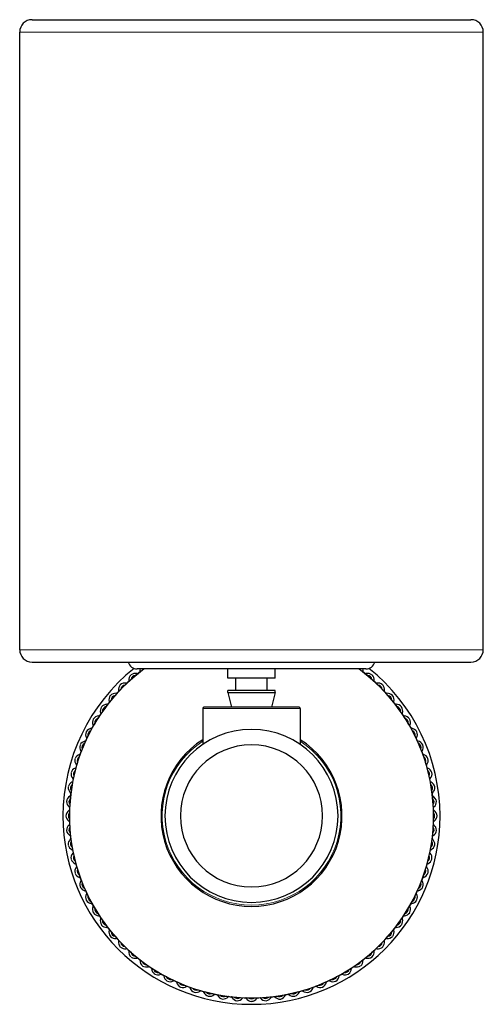
# Model space of a CAD drawing. Units: millimetres. Extents: x 68 to 565, y 164 to 507.
# Drawn here: x 275 to 350, y 347 to 507 of the extents above; entities that cross this region are included whole.
import ezdxf

# ---------------------------------------------------------------- set-up
doc = ezdxf.new("R2010")
doc.units = ezdxf.units.MM
doc.layers.get('0').update_dxf_attribs({"color": 106, "lineweight": 0})

# ---------------------------------------------------------------- blocks, each defined once
blk = doc.blocks.new('a', base_point=(247.908295, 138.652435))
at = {"color": 0, "linetype": 'Continuous', "lineweight": 30}
for p, q in [((277.387459, 506.781939), (348.387459, 506.781939)), ((275.387459, 404.781939), (275.387459, 504.781939)), ((350.387459, 404.781939), (350.387459, 504.781939)), ((277.387459, 402.781939), (348.387459, 402.781939)), ((294.641075, 401.027367), (294.125428, 400.586963)), ((294.420867, 400.867377), (294.364756, 400.909451)), ((328.094064, 401.681939), (294.387459, 401.681939)), ((294.420867, 400.867377), (294.449138, 400.887917)), ((294.470235, 400.881456), (294.449138, 400.887917)), ((295.189686, 401.425956), (294.641075, 401.027367)), ((294.822836, 401.159424), (294.821478, 401.181446)), ((294.848051, 401.204141), (294.822012, 401.181902)), ((309.037459, 400.181939), (309.037459, 401.681939)), ((316.052077, 400.181939), (309.037459, 400.181939)), ((310.337459, 398.181939), (310.337459, 400.181939)), ((315.437459, 398.181939), (315.437459, 400.181939)), ((316.737459, 400.181939), (316.737459, 401.681939)), ((331.133843, 401.027367), (330.585232, 401.425956)), ((330.926867, 401.204141), (330.95468, 401.268524)), ((330.926867, 401.204141), (330.953439, 401.181446)), ((330.952082, 401.159424), (330.953439, 401.181446)), ((331.64949, 400.586963), (331.133843, 401.027367)), ((331.304683, 400.881456), (331.325779, 400.887917)), ((331.35405, 400.867377), (331.326347, 400.887505)), ((331.410336, 400.90971), (331.35405, 400.867377)), ((292.881353, 399.524422), (292.401849, 399.044919)), ((292.674377, 399.347648), (292.615137, 399.385191)), ((292.674377, 399.347648), (292.700949, 399.370343)), ((292.722488, 399.365557), (292.700949, 399.370343)), ((293.397, 399.964827), (292.881353, 399.524422)), ((293.040814, 399.779105), (293.073821, 399.716891)), ((293.052193, 399.670333), (293.049111, 399.692181)), ((293.073821, 399.716891), (293.049608, 399.692677)), ((332.893565, 399.524422), (332.377918, 399.964827)), ((332.701096, 399.716891), (332.733875, 399.778893)), ((332.701096, 399.716891), (332.725806, 399.692181)), ((332.722725, 399.670333), (332.725806, 399.692181)), ((333.373068, 399.044919), (332.893565, 399.524422)), ((333.05243, 399.365557), (333.073968, 399.370343)), ((333.100541, 399.347648), (333.074502, 399.369888)), ((291.244975, 397.888045), (290.804571, 397.372398)), ((291.052507, 397.695576), (290.990505, 397.728355)), ((291.052507, 397.695576), (291.077217, 397.720286)), ((291.099064, 397.717205), (291.077217, 397.720286)), ((291.724479, 398.367549), (291.244975, 397.888045)), ((291.403841, 398.04691), (291.399055, 398.068448)), ((291.42175, 398.095021), (291.39951, 398.068982)), ((316.052077, 398.181939), (309.037459, 398.181939)), ((309.037459, 397.854182), (309.037459, 398.181939)), ((309.037459, 397.854182), (316.052077, 397.854182)), ((309.037459, 397.854182), (309.673099, 395.481939)), ((316.737459, 398.181939), (316.052077, 398.181939)), ((316.052077, 397.854182), (316.737459, 397.854182)), ((316.737459, 397.854182), (316.101818, 395.481939)), ((316.737459, 397.854182), (316.737459, 398.181939)), ((334.529942, 397.888045), (334.050439, 398.367549)), ((334.353168, 398.095021), (334.390711, 398.15426)), ((334.353168, 398.095021), (334.375863, 398.068448)), ((334.371077, 398.04691), (334.375863, 398.068448)), ((334.970346, 397.372398), (334.529942, 397.888045)), ((334.675853, 397.717205), (334.697701, 397.720286)), ((334.722411, 397.695576), (334.698197, 397.71979)), ((334.784625, 397.728583), (334.722411, 397.695576)), ((289.742031, 396.128323), (289.343442, 395.579712)), ((289.565257, 395.921347), (289.500874, 395.94916)), ((289.565257, 395.921347), (289.587952, 395.947919)), ((289.609974, 395.946562), (289.587952, 395.947919)), ((290.182435, 396.64397), (289.742031, 396.128323)), ((289.859688, 396.404816), (289.902021, 396.348531)), ((289.887942, 396.299163), (289.881481, 396.320259)), ((289.902021, 396.348531), (289.881893, 396.320827)), ((312.887459, 395.481939), (305.187439, 395.481939)), ((320.587479, 395.481939), (312.887459, 395.481939)), ((336.032887, 396.128323), (335.592483, 396.64397)), ((335.872897, 396.348531), (335.914971, 396.404642)), ((335.872897, 396.348531), (335.893437, 396.320259)), ((335.886976, 396.299163), (335.893437, 396.320259)), ((336.431476, 395.579712), (336.032887, 396.128323)), ((336.164944, 395.946562), (336.186966, 395.947919)), ((336.209661, 395.921347), (336.187422, 395.947386)), ((288.381786, 394.256106), (288.027469, 393.677913)), ((288.221796, 394.035899), (288.155429, 394.058575)), ((288.221796, 394.035899), (288.242336, 394.06417)), ((288.264396, 394.064544), (288.242336, 394.06417)), ((288.780375, 394.804717), (288.381786, 394.256106)), ((288.513843, 394.437867), (288.505747, 394.458392)), ((288.524005, 394.488188), (288.506113, 394.45899)), ((304.987459, 395.281939), (304.987459, 389.440179)), ((320.787459, 395.281939), (320.787459, 389.440175)), ((337.393132, 394.256106), (336.994543, 394.804717)), ((337.250912, 394.488188), (337.29726, 394.540825)), ((337.250912, 394.488188), (337.269171, 394.458392)), ((337.261075, 394.437867), (337.269171, 394.458392)), ((337.747449, 393.677913), (337.393132, 394.256106)), ((337.510521, 394.064544), (337.532582, 394.06417)), ((337.553122, 394.035899), (337.532994, 394.063602)), ((337.619734, 394.058767), (337.553122, 394.035899)), ((287.172626, 392.282937), (286.864766, 391.678727)), ((287.526943, 392.86113), (287.172626, 392.282937)), ((287.245582, 392.574431), (287.296199, 392.525462)), ((287.290016, 392.474499), (287.280334, 392.494325)), ((287.296199, 392.525462), (287.280652, 392.494951)), ((338.602291, 392.282937), (338.247974, 392.86113)), ((338.478719, 392.525462), (338.529053, 392.5743)), ((338.478719, 392.525462), (338.494584, 392.494325)), ((338.484902, 392.474499), (338.494584, 392.494325)), ((338.910152, 391.678727), (338.602291, 392.282937)), ((286.429867, 390.825191), (286.122007, 390.220981)), ((287.030407, 392.050856), (286.962465, 392.068255)), ((287.030407, 392.050856), (287.048665, 392.080651)), ((287.070628, 392.082755), (287.048665, 392.080651)), ((338.704289, 392.082755), (338.726252, 392.080651)), ((338.744511, 392.050856), (338.726619, 392.080053)), ((339.65291, 390.220981), (339.34505, 390.825191)), ((286.122007, 390.220981), (285.862502, 389.594479)), ((285.998435, 389.978457), (285.929338, 389.990472)), ((285.998435, 389.978457), (286.014299, 390.009593)), ((286.03603, 390.013414), (286.014299, 390.009593)), ((286.224005, 390.421163), (286.212797, 390.440168)), ((286.22617, 390.472453), (286.213066, 390.440817)), ((339.548747, 390.472453), (339.602758, 390.517192)), ((339.548747, 390.472453), (339.56212, 390.440168)), ((339.550913, 390.421163), (339.56212, 390.440168)), ((339.912416, 389.594479), (339.65291, 390.220981)), ((339.738888, 390.013414), (339.760618, 390.009593)), ((339.776483, 389.978457), (339.760937, 390.008968)), ((339.845852, 389.990623), (339.776483, 389.978457)), ((285.236406, 388.082951), (285.026855, 387.43802)), ((285.132243, 387.831479), (285.062416, 387.838035)), ((285.132243, 387.831479), (285.145616, 387.863764)), ((285.166979, 387.869278), (285.145616, 387.863764)), ((285.495912, 388.709453), (285.236406, 388.082951)), ((285.262864, 388.382269), (285.320518, 388.34182)), ((285.322383, 388.290518), (285.309719, 388.308586)), ((285.320518, 388.34182), (285.309936, 388.309253)), ((340.538512, 388.082951), (340.279006, 388.709453)), ((340.452534, 388.290518), (340.465198, 388.308586)), ((340.4544, 388.34182), (340.511754, 388.382184)), ((340.4544, 388.34182), (340.465198, 388.308586)), ((340.748062, 387.43802), (340.538512, 388.082951)), ((340.607938, 387.869278), (340.629302, 387.863764)), ((340.642675, 387.831479), (340.629571, 387.863115)), ((284.521283, 385.882028), (284.362979, 385.222644)), ((284.730834, 386.526959), (284.521283, 385.882028)), ((284.590709, 386.095701), (284.576667, 386.112719)), ((284.584825, 386.146699), (284.576831, 386.113402)), ((341.253635, 385.882028), (341.044084, 386.526959)), ((341.184208, 386.095701), (341.198251, 386.112719)), ((341.190093, 386.146699), (341.250438, 386.182438)), ((341.190093, 386.146699), (341.198251, 386.112719)), ((341.411939, 385.222644), (341.253635, 385.882028)), ((284.139351, 384.291166), (283.981046, 383.631782)), ((284.437171, 385.623158), (284.367045, 385.624216)), ((284.437171, 385.623158), (284.44797, 385.656393)), ((284.468835, 385.663566), (284.44797, 385.656393)), ((341.306083, 385.663566), (341.326948, 385.656393)), ((341.337747, 385.623158), (341.327165, 385.655726)), ((341.408165, 385.624323), (341.337747, 385.623158)), ((341.793871, 383.631782), (341.635567, 384.291166)), ((283.917505, 383.367111), (283.847512, 383.362664)), ((283.981046, 383.631782), (283.874965, 382.96201)), ((283.917505, 383.367111), (283.925662, 383.401091)), ((283.9459, 383.409879), (283.925662, 383.401091)), ((283.960355, 383.931554), (284.023627, 383.900622)), ((284.033495, 383.850244), (284.01816, 383.866107)), ((284.023627, 383.900622), (284.01827, 383.8668)), ((341.741423, 383.850244), (341.756758, 383.866107)), ((341.751291, 383.900622), (341.814254, 383.931516)), ((341.751291, 383.900622), (341.756758, 383.866107)), ((341.899953, 382.96201), (341.793871, 383.631782)), ((341.829017, 383.409879), (341.849255, 383.401091)), ((341.857413, 383.367111), (341.849419, 383.400408)), ((283.576448, 381.077246), (283.50702, 381.06732)), ((283.619028, 381.346086), (283.565823, 380.670056)), ((283.576448, 381.077246), (283.581914, 381.11176)), ((283.6014, 381.122109), (283.581914, 381.111761)), ((283.725109, 382.015858), (283.619028, 381.346086)), ((283.654174, 381.567989), (283.637642, 381.582601)), ((283.640384, 381.617438), (283.637697, 381.583301)), ((342.15589, 381.346086), (342.049808, 382.015858)), ((342.120744, 381.567989), (342.137276, 381.582601)), ((342.134534, 381.617438), (342.199726, 381.643297)), ((342.134534, 381.617438), (342.137276, 381.582601)), ((342.209094, 380.670056), (342.15589, 381.346086)), ((342.173517, 381.122109), (342.193003, 381.111761)), ((342.19847, 381.077246), (342.193113, 381.111067)), ((342.268203, 381.06738), (342.19847, 381.077246)), ((283.490664, 379.715063), (283.437459, 379.039033)), ((342.337459, 379.039033), (342.284254, 379.715063)), ((283.416103, 378.76768), (283.347668, 378.752338)), ((283.370127, 379.331877), (283.437459, 379.311224)), ((283.416103, 378.76768), (283.418845, 378.802518)), ((283.437459, 378.814363), (283.418845, 378.802518)), ((283.437459, 379.311224), (283.437459, 379.276981)), ((283.455086, 379.263009), (283.437459, 379.276279)), ((283.437459, 379.039033), (283.437459, 378.360912)), ((342.319831, 379.263009), (342.33746, 379.27628)), ((342.337459, 379.311224), (342.404669, 379.331886)), ((342.337459, 379.311224), (342.337459, 379.276281)), ((342.337459, 378.360912), (342.337459, 379.039033)), ((342.337459, 378.814363), (342.356073, 378.802518)), ((342.358815, 378.76768), (342.356128, 378.801818)), ((342.427559, 378.752374), (342.358815, 378.76768)), ((283.437459, 376.452654), (283.370438, 376.43199)), ((283.416103, 376.996198), (283.418789, 376.96206)), ((283.437459, 376.949515), (283.418845, 376.96136)), ((283.437459, 377.402966), (283.437459, 376.724845)), ((283.437459, 376.724845), (283.490664, 376.048815)), ((283.455086, 376.500869), (283.437459, 376.487599)), ((283.437459, 376.452654), (283.437459, 376.487599)), ((342.284254, 376.048815), (342.337459, 376.724845)), ((342.319831, 376.500869), (342.33746, 376.487598)), ((342.337459, 376.724845), (342.337459, 377.402966)), ((342.337459, 376.949515), (342.356073, 376.96136)), ((342.337459, 376.487597), (342.337459, 376.452654)), ((342.356128, 376.96206), (342.358815, 376.996198)), ((342.358815, 376.996198), (342.427559, 377.011504)), ((283.506714, 374.696498), (283.576448, 374.686632)), ((283.565823, 375.093822), (283.619028, 374.417792)), ((283.576448, 374.686632), (283.581804, 374.65281)), ((283.6014, 374.641769), (283.581914, 374.652117)), ((342.15589, 374.417792), (342.209094, 375.093822)), ((342.173517, 374.641769), (342.193003, 374.652117)), ((342.19847, 374.686632), (342.193003, 374.652117)), ((342.19847, 374.686632), (342.267898, 374.696558)), ((283.640384, 374.146439), (283.575191, 374.120581)), ((283.619028, 374.417792), (283.725109, 373.74802)), ((283.654174, 374.195889), (283.637642, 374.181277)), ((283.640384, 374.146439), (283.637642, 374.181277)), ((342.049808, 373.74802), (342.15589, 374.417792)), ((342.120744, 374.195889), (342.137276, 374.181277)), ((342.134534, 374.146439), (342.137221, 374.180577)), ((283.874965, 372.801868), (283.981046, 372.132096)), ((283.917505, 372.396767), (283.925498, 372.36347)), ((283.9459, 372.353999), (283.925662, 372.362787)), ((284.023627, 371.863256), (283.960664, 371.832362)), ((283.981046, 372.132096), (284.139351, 371.472712)), ((284.033495, 371.913634), (284.01816, 371.89777)), ((284.023627, 371.863256), (284.01816, 371.89777)), ((341.635567, 371.472712), (341.793871, 372.132096)), ((341.741423, 371.913634), (341.756758, 371.897771)), ((341.751291, 371.863256), (341.756648, 371.897077)), ((341.814563, 371.832324), (341.751291, 371.863256)), ((341.793871, 372.132096), (341.899953, 372.801868)), ((341.829017, 372.353999), (341.849255, 372.362787)), ((341.857413, 372.396767), (341.849255, 372.362787)), ((341.857413, 372.396767), (341.927406, 372.401214)), ((284.362979, 370.541234), (284.521283, 369.88185)), ((284.366753, 370.139555), (284.437171, 370.140719)), ((284.437171, 370.140719), (284.447753, 370.108152)), ((284.468835, 370.100312), (284.44797, 370.107485)), ((284.521283, 369.88185), (284.730834, 369.236919)), ((341.044084, 369.236919), (341.253635, 369.88185)), ((341.253635, 369.88185), (341.411939, 370.541234)), ((341.306083, 370.100312), (341.326948, 370.107485)), ((341.337747, 370.140719), (341.326948, 370.107485)), ((341.337747, 370.140719), (341.407872, 370.139662)), ((284.584825, 369.617179), (284.52448, 369.58144)), ((284.590709, 369.668177), (284.576667, 369.651159)), ((284.584825, 369.617179), (284.576667, 369.651159)), ((285.026855, 368.325858), (285.236406, 367.680927)), ((340.538512, 367.680927), (340.748062, 368.325858)), ((341.184208, 369.668177), (341.198251, 369.651159)), ((341.190093, 369.617179), (341.198087, 369.650476)), ((285.132243, 367.932399), (285.145347, 367.900762)), ((285.166979, 367.8946), (285.145616, 367.900114)), ((285.236406, 367.680927), (285.495912, 367.054425)), ((285.320518, 367.422058), (285.263163, 367.381694)), ((285.322383, 367.47336), (285.309719, 367.455292)), ((285.320518, 367.422058), (285.309719, 367.455292)), ((340.279006, 367.054425), (340.538512, 367.680927)), ((340.452534, 367.47336), (340.465198, 367.455292)), ((340.4544, 367.422058), (340.464982, 367.454625)), ((340.512054, 367.381609), (340.4544, 367.422058)), ((340.607938, 367.8946), (340.629302, 367.900114)), ((340.642675, 367.932399), (340.629302, 367.900114)), ((340.642675, 367.932399), (340.712501, 367.925843)), ((285.862502, 366.169399), (286.122007, 365.542897)), ((285.929066, 365.773255), (285.998435, 365.785421)), ((285.998435, 365.785421), (286.013981, 365.75491)), ((286.03603, 365.750464), (286.0143, 365.754285)), ((286.122007, 365.542897), (286.429867, 364.938687)), ((286.22617, 365.291425), (286.172159, 365.246686)), ((286.224005, 365.342715), (286.212797, 365.32371)), ((286.22617, 365.291425), (286.212797, 365.32371)), ((339.34505, 364.938687), (339.65291, 365.542897)), ((339.548747, 365.291425), (339.561852, 365.323061)), ((339.550913, 365.342715), (339.56212, 365.32371)), ((339.65291, 365.542897), (339.912416, 366.169399)), ((339.738888, 365.750464), (339.760618, 365.754285)), ((339.776483, 365.785421), (339.760618, 365.754285)), ((339.776483, 365.785421), (339.84558, 365.773406)), ((286.864766, 364.085151), (287.172626, 363.480941)), ((287.030407, 363.713022), (287.048299, 363.683825)), ((287.070628, 363.681123), (287.048665, 363.683227)), ((287.172626, 363.480941), (287.526943, 362.902748)), ((338.247974, 362.902748), (338.602291, 363.480941)), ((338.602291, 363.480941), (338.910152, 364.085151)), ((338.704289, 363.681123), (338.726252, 363.683227)), ((338.744511, 363.713022), (338.726252, 363.683227)), ((338.744511, 363.713022), (338.812452, 363.695623)), ((287.296199, 363.238416), (287.245864, 363.189578)), ((287.290016, 363.289379), (287.280334, 363.269553)), ((287.296199, 363.238416), (287.280334, 363.269553)), ((288.027469, 362.085965), (288.381786, 361.507772)), ((337.393132, 361.507772), (337.747449, 362.085965)), ((338.478719, 363.238416), (338.494265, 363.268927)), ((338.529336, 363.189447), (338.478719, 363.238416)), ((338.484902, 363.289379), (338.494584, 363.269553)), ((288.155184, 361.705111), (288.221796, 361.727979)), ((288.221796, 361.727979), (288.241923, 361.700276)), ((288.264396, 361.699334), (288.242336, 361.699708)), ((288.381786, 361.507772), (288.780375, 360.959161)), ((288.524005, 361.27569), (288.477658, 361.223053)), ((288.513843, 361.32601), (288.505747, 361.305486)), ((288.524005, 361.27569), (288.505747, 361.305486)), ((336.994543, 360.959161), (337.393132, 361.507772)), ((337.250912, 361.27569), (337.268804, 361.304887)), ((337.261075, 361.32601), (337.269171, 361.305486)), ((337.510521, 361.699334), (337.532582, 361.699708)), ((337.553122, 361.727979), (337.532582, 361.699708)), ((337.553122, 361.727979), (337.619489, 361.705303)), ((289.343442, 360.184166), (289.742031, 359.635555)), ((289.565257, 359.842531), (289.587496, 359.816492)), ((289.609974, 359.817316), (289.587952, 359.815958)), ((289.742031, 359.635555), (290.182435, 359.119908)), ((289.902021, 359.415347), (289.859946, 359.359236)), ((289.887942, 359.464715), (289.881481, 359.443618)), ((289.902021, 359.415347), (289.881481, 359.443618)), ((335.592483, 359.119908), (336.032887, 359.635555)), ((335.872897, 359.415347), (335.893024, 359.443051)), ((335.91523, 359.359062), (335.872897, 359.415347)), ((335.886976, 359.464715), (335.893437, 359.443618)), ((336.032887, 359.635555), (336.431476, 360.184166)), ((336.164944, 359.817316), (336.186966, 359.815958)), ((336.209661, 359.842531), (336.186966, 359.815958)), ((336.209661, 359.842531), (336.274044, 359.814718)), ((290.804571, 358.39148), (291.244975, 357.875833)), ((290.990292, 358.035295), (291.052507, 358.068301)), ((291.052507, 358.068301), (291.07672, 358.044088)), ((291.099064, 358.046673), (291.077217, 358.043592)), ((291.244975, 357.875833), (291.724479, 357.396329)), ((291.42175, 357.668857), (291.384207, 357.609618)), ((291.403841, 357.716968), (291.399055, 357.695429)), ((291.42175, 357.668857), (291.399055, 357.695429)), ((334.050439, 357.396329), (334.529942, 357.875833)), ((334.353168, 357.668857), (334.375407, 357.694896)), ((334.371077, 357.716968), (334.375863, 357.695429)), ((334.529942, 357.875833), (334.970346, 358.39148)), ((334.675853, 358.046673), (334.697701, 358.043592)), ((334.722411, 358.068301), (334.697701, 358.043592)), ((334.722411, 358.068301), (334.784413, 358.035523)), ((292.401849, 356.718959), (292.881353, 356.239455)), ((292.674377, 356.41623), (292.700416, 356.39399)), ((292.722488, 356.398321), (292.700949, 356.393535)), ((292.881353, 356.239455), (293.397, 355.799051)), ((293.073821, 356.046987), (293.041042, 355.984985)), ((293.052193, 356.093544), (293.049111, 356.071697)), ((293.073821, 356.046987), (293.049111, 356.071697)), ((332.377918, 355.799051), (332.893565, 356.239455)), ((332.701096, 356.046987), (332.72531, 356.071201)), ((332.734103, 355.984773), (332.701096, 356.046987)), ((332.722725, 356.093544), (332.725806, 356.071697)), ((332.893565, 356.239455), (333.373068, 356.718959)), ((333.05243, 356.398321), (333.073968, 356.393535)), ((333.100541, 356.41623), (333.073968, 356.393535)), ((333.100541, 356.41623), (333.15978, 356.378687)), ((294.125428, 355.176915), (294.641075, 354.736511)), ((294.364582, 354.854168), (294.420867, 354.896501)), ((294.420867, 354.896501), (294.448571, 354.876373)), ((294.470235, 354.882422), (294.449138, 354.875961)), ((294.641075, 354.736511), (295.189686, 354.337922)), ((294.848051, 354.559737), (294.820238, 354.495354)), ((294.822836, 354.604454), (294.821478, 354.582432)), ((294.848051, 354.559737), (294.821478, 354.582432)), ((330.585232, 354.337922), (331.133843, 354.736511)), ((330.926867, 354.559737), (330.952906, 354.581976)), ((330.952082, 354.604454), (330.953439, 354.582432)), ((331.133843, 354.736511), (331.64949, 355.176915)), ((331.304683, 354.882422), (331.325779, 354.875961)), ((331.35405, 354.896501), (331.325779, 354.875961)), ((331.35405, 354.896501), (331.410162, 354.854427)), ((295.96468, 353.774855), (296.513292, 353.376266)), ((296.28121, 353.518486), (296.310407, 353.500593)), ((296.33153, 353.508323), (296.311006, 353.500227)), ((296.513292, 353.376266), (297.091484, 353.021949)), ((296.704854, 353.258876), (296.705228, 353.236816)), ((296.733499, 353.216276), (296.705228, 353.236816)), ((296.733499, 353.216276), (296.710823, 353.149909)), ((297.908268, 352.521423), (298.486461, 352.167106)), ((298.194966, 352.240062), (298.243936, 352.290679)), ((298.243936, 352.290679), (298.274447, 352.275132)), ((298.294899, 352.284496), (298.275072, 352.274814)), ((327.288457, 352.167106), (327.86665, 352.521423)), ((327.480019, 352.284496), (327.499845, 352.274814)), ((327.530981, 352.290679), (327.499845, 352.274814)), ((327.530981, 352.290679), (327.57982, 352.240344)), ((328.683433, 353.021949), (329.261626, 353.376266)), ((329.041419, 353.216276), (329.069122, 353.236403)), ((329.064287, 353.149664), (329.041419, 353.216276)), ((329.070064, 353.258876), (329.06969, 353.236816)), ((329.261626, 353.376266), (329.810237, 353.774855)), ((329.443387, 353.508323), (329.463912, 353.500227)), ((329.493707, 353.518486), (329.463912, 353.500227)), ((329.493707, 353.518486), (329.546345, 353.472138)), ((298.486461, 352.167106), (299.090671, 351.859246)), ((298.686642, 352.065109), (298.688746, 352.043145)), ((298.718542, 352.024887), (298.688746, 352.043145)), ((298.718542, 352.024887), (298.701143, 351.956945)), ((299.944207, 351.424348), (300.548417, 351.116487)), ((300.296944, 351.22065), (300.328581, 351.207546)), ((300.348235, 351.218485), (300.329229, 351.207278)), ((300.548417, 351.116487), (301.174918, 350.856982)), ((300.755984, 351.03051), (300.759805, 351.00878)), ((300.790941, 350.992915), (300.759805, 351.00878)), ((300.790941, 350.992915), (300.778926, 350.923818)), ((324.599999, 350.856982), (325.226501, 351.116487)), ((324.983977, 350.992915), (325.014488, 351.008461)), ((324.996143, 350.923546), (324.983977, 350.992915)), ((325.018934, 351.03051), (325.015113, 351.00878)), ((325.226501, 351.116487), (325.830711, 351.424348)), ((325.426683, 351.218485), (325.445688, 351.207278)), ((325.477973, 351.22065), (325.445688, 351.207278)), ((325.477973, 351.22065), (325.522712, 351.166639)), ((326.684247, 351.859246), (327.288457, 352.167106)), ((327.056376, 352.024887), (327.085573, 352.042779)), ((327.088275, 352.065109), (327.086171, 352.043145)), ((302.059945, 350.490392), (302.686447, 350.230886)), ((302.387129, 350.257344), (302.427577, 350.314998)), ((302.427577, 350.314998), (302.460145, 350.304416)), ((302.478879, 350.316863), (302.460812, 350.304199)), ((302.686447, 350.230886), (303.331378, 350.021335)), ((302.90012, 350.161459), (302.905634, 350.140096)), ((302.937919, 350.126723), (302.905634, 350.140096)), ((302.937919, 350.126723), (302.931363, 350.056896)), ((304.242439, 349.725314), (304.88737, 349.515763)), ((304.622699, 349.579305), (304.655996, 349.571311)), ((304.673697, 349.58519), (304.656678, 349.571147)), ((304.88737, 349.515763), (305.546754, 349.357459)), ((305.105831, 349.463315), (305.113005, 349.44245)), ((305.146239, 349.431651), (305.113005, 349.44245)), ((305.146239, 349.431651), (305.145182, 349.361525)), ((306.478232, 349.133831), (307.137616, 348.975527)), ((318.637302, 348.975527), (319.296686, 349.133831)), ((320.228164, 349.357459), (320.887548, 349.515763)), ((320.628678, 349.431651), (320.661246, 349.442233)), ((320.629843, 349.361233), (320.628678, 349.431651)), ((320.669086, 349.463315), (320.661913, 349.44245)), ((320.887548, 349.515763), (321.532479, 349.725314)), ((321.101221, 349.58519), (321.118239, 349.571147)), ((321.152219, 349.579305), (321.118239, 349.571147)), ((321.152219, 349.579305), (321.187957, 349.51896)), ((322.44354, 350.021335), (323.088471, 350.230886)), ((322.836999, 350.126723), (322.868635, 350.139827)), ((322.874798, 350.161459), (322.869284, 350.140096)), ((323.088471, 350.230886), (323.714973, 350.490392)), ((323.296038, 350.316863), (323.314106, 350.304199)), ((323.34734, 350.314998), (323.314106, 350.304199)), ((323.34734, 350.314998), (323.387703, 350.257643)), ((306.837844, 348.954835), (306.868776, 349.018107)), ((306.868776, 349.018107), (306.902597, 349.01275)), ((306.919154, 349.027975), (306.90329, 349.01264)), ((307.137616, 348.975527), (307.807388, 348.869445)), ((307.359519, 348.940381), (307.368307, 348.920143)), ((307.402287, 348.911985), (307.368307, 348.920143)), ((307.402287, 348.911985), (307.406734, 348.841992)), ((308.75354, 348.719589), (309.423312, 348.613508)), ((309.151959, 348.634864), (309.186097, 348.632177)), ((309.201408, 348.648654), (309.186797, 348.632122)), ((309.423312, 348.613508), (310.099342, 348.560303)), ((309.647288, 348.595881), (309.657637, 348.576394)), ((309.692152, 348.570928), (309.657637, 348.576394)), ((309.692152, 348.570928), (309.702077, 348.5015)), ((311.054335, 348.485144), (311.730365, 348.431939)), ((311.437521, 348.364607), (311.458174, 348.431939)), ((311.458174, 348.431939), (311.492417, 348.431939)), ((311.506388, 348.449566), (311.493119, 348.431939)), ((311.730365, 348.431939), (312.408486, 348.431939)), ((311.955034, 348.431939), (311.96688, 348.413325)), ((312.001718, 348.410583), (311.96688, 348.413325)), ((312.001718, 348.410583), (312.01706, 348.342148)), ((313.366432, 348.431939), (314.044552, 348.431939)), ((313.7732, 348.410583), (313.807338, 348.41327)), ((313.819883, 348.431939), (313.808037, 348.413325)), ((314.044552, 348.431939), (314.720583, 348.485144)), ((314.268529, 348.449566), (314.281799, 348.431939)), ((314.316744, 348.431939), (314.281799, 348.431939)), ((314.316744, 348.431939), (314.337408, 348.364919)), ((315.675576, 348.560303), (316.351606, 348.613508)), ((316.0729, 348.501194), (316.082766, 348.570928)), ((316.082766, 348.570928), (316.116587, 348.576285)), ((316.127629, 348.595881), (316.11728, 348.576394)), ((316.351606, 348.613508), (317.021378, 348.719589)), ((316.573509, 348.648654), (316.588121, 348.632122)), ((316.622958, 348.634864), (316.588121, 348.632122)), ((316.622958, 348.634864), (316.648817, 348.569671)), ((317.96753, 348.869445), (318.637302, 348.975527)), ((318.372631, 348.911985), (318.405928, 348.919979)), ((318.415398, 348.940381), (318.40661, 348.920143)), ((318.855763, 349.027975), (318.871627, 349.01264)), ((318.906142, 349.018107), (318.871627, 349.01264)), ((318.906142, 349.018107), (318.937036, 348.955144))]:
    blk.add_line(p, q, dxfattribs=at)
at = {"color": 0, "linetype": 'Continuous', "lineweight": 0}
for p, q in [((275.387459, 504.781939), (350.387459, 504.781939)), ((275.387459, 404.781939), (350.387459, 404.781939))]:
    blk.add_line(p, q, dxfattribs=at)
at = {"color": 0, "linetype": 'Continuous', "lineweight": 30}
for points in [[(316.737457, 400.181946), (316.707977, 400.181946), (316.622192, 400.181946), (316.485565, 400.181946), (316.305237, 400.181946), (316.052063, 400.181946)], [(331.387451, 401.681946), (331.34967, 401.681946), (331.237579, 401.681946), (331.053833, 401.681946), (330.801758, 401.681946), (330.485413, 401.681946), (330.109314, 401.681946), (329.678436, 401.681946), (329.198059, 401.681946), (328.673584, 401.681946), (328.094055, 401.681946)], [(342.404663, 376.432007), (342.399811, 376.433563), (342.337463, 376.452667)]]:
    blk.add_lwpolyline(points, dxfattribs=at)
at = {"color": 0, "linetype": 'Continuous', "lineweight": 0}
for points in [[(304.987457, 395.281952), (305.024628, 395.281952), (305.137085, 395.281952), (305.323914, 395.281952), (305.58316, 395.281952), (305.912506, 395.281952), (306.308624, 395.281952), (306.767822, 395.281952), (307.285706, 395.281952), (307.857391, 395.281952), (308.477051, 395.281952), (309.138733, 395.281952), (309.837036, 395.281952), (310.566406, 395.281952), (311.319489, 395.281952), (312.08847, 395.281952), (312.887451, 395.281952)], [(312.887451, 395.281952), (313.664612, 395.281952), (314.433899, 395.281952), (315.187561, 395.281952), (315.917694, 395.281952), (316.616974, 395.281952), (317.279755, 395.281952), (317.900665, 395.281952), (318.473816, 395.281952), (318.993256, 395.281952), (319.454193, 395.281952), (319.852142, 395.281952), (320.183411, 395.281952), (320.444672, 395.281952), (320.633575, 395.281952), (320.748138, 395.281952), (320.787445, 395.281952)]]:
    blk.add_lwpolyline(points, dxfattribs=at)
at = {"color": 0, "linetype": 'Continuous', "lineweight": 30}
for centre, radius, start, end in [((277.387459, 504.781938), 2.000001, 90.000015, 179.999985), ((348.387459, 504.781939), 2, 0, 90), ((277.387549, 404.782029), 2.00009, 180.002591, 269.989306), ((348.387459, 404.781939), 2, 270, 360), ((312.887459, 377.881939), 30.5, 128.47544, 180), ((294.388155, 403.182846), 1.500907, 195.492375, 269.965332), ((331.387307, 403.182133), 1.500194, 270.005781, 344.528345), ((312.887459, 377.881939), 30.5, 0, 51.52457), ((312.887459, 377.881939), 29.45, 126.084484, 270), ((294.258413, 399.851717), 1.219772, 136.528128, 183.408624), ((294.102437, 399.718217), 1.22, 77.596027, 125.670426), ((294.130116, 399.843966), 0.743012, 90.361522, 170.638478), ((296.040438, 401.245433), 1.220644, 159.046908, 178.901069), ((296.171225, 401.816416), 1.457968, 202.063506, 204.83148), ((295.936141, 401.234355), 0.770653, 144.494168, 165.604003), ((312.887459, 377.881939), 29.45, 270, 53.915516), ((329.839455, 401.234622), 0.76993, 14.389297, 35.519811), ((329.735305, 401.245525), 1.219817, 1.095336, 20.963311), ((331.672528, 399.718461), 1.219772, 55.528128, 102.408624), ((331.644805, 399.843969), 0.743008, 9.361293, 89.638707), ((331.516271, 399.851632), 1.22, 356.596027, 44.670426), ((292.592111, 398.322374), 1.219772, 141.028128, 187.908624), ((292.447091, 398.177047), 1.22, 82.096027, 130.170426), ((292.46488, 398.304518), 0.743079, 94.865908, 175.134092), ((333.912268, 398.136545), 1.457968, 121.063506, 123.83148), ((333.327894, 398.177287), 1.219772, 51.028128, 97.908624), ((333.310134, 398.304614), 0.742974, 4.859098, 85.140902), ((333.182567, 398.322307), 1.22, 352.096027, 40.170426), ((291.050937, 396.667008), 1.219772, 145.528128, 192.408624), ((290.917766, 396.510751), 1.22, 86.596027, 134.670426), ((290.92538, 396.639326), 0.74296, 99.358145, 179.641855), ((292.632853, 398.906748), 1.457968, 211.063506, 213.83148), ((334.857237, 396.510985), 1.219772, 46.528128, 93.408624), ((334.849546, 396.639333), 0.742951, 0.357577, 80.642423), ((334.723737, 396.666961), 1.22, 347.596027, 35.670426), ((289.644392, 394.895826), 1.219772, 150.028128, 196.908624), ((289.523891, 394.729602), 1.22, 91.096027, 139.170426), ((289.521634, 394.858204), 0.743186, 103.872876, 184.127124), ((305.187492, 395.281907), 0.200033, 90.015076, 179.990612), ((320.587426, 395.281907), 0.200033, 0.009388, 89.984925), ((336.821936, 394.598172), 1.457968, 112.063506, 114.83148), ((336.25113, 394.729829), 1.219772, 42.028128, 88.908624), ((336.253529, 394.858383), 0.742954, 355.857794, 76.142206), ((336.130278, 394.895798), 1.22, 343.096027, 31.170426), ((288.274061, 392.844582), 1.22, 95.596027, 143.670426), ((289.593216, 395.479379), 1.457968, 220.063506, 222.83148), ((337.500978, 392.8448), 1.219772, 37.528128, 84.408624), ((288.381148, 393.019748), 1.219772, 154.528128, 201.408624), ((288.261462, 392.972769), 0.742955, 108.357802, 188.642198), ((337.513444, 392.972762), 0.742965, 351.358459, 71.641541), ((337.393521, 393.019739), 1.22, 338.596027, 26.670426), ((287.268994, 391.05034), 1.219772, 159.028128, 205.908624), ((287.17598, 390.867313), 1.22, 100.096027, 148.170426), ((287.15349, 390.994051), 0.743064, 112.8649, 193.1351), ((312.887459, 377.881939), 14, 360, 180), ((339.142258, 390.648191), 1.457968, 103.063506, 105.83148), ((338.599075, 390.86752), 1.219772, 33.028128, 79.908624), ((338.621526, 390.994101), 0.742979, 346.859403, 67.140597), ((338.505675, 391.050351), 1.22, 334.096027, 22.170426), ((286.314787, 388.999745), 1.219772, 163.528128, 210.408624), ((286.236419, 388.809984), 1.22, 104.596027, 152.670426), ((286.204004, 388.934588), 0.743022, 117.362172, 197.637828), ((287.12716, 391.618703), 1.457968, 229.063506, 231.83148), ((312.887459, 377.881939), 14.65, 122.63254, 270), ((312.887459, 377.881939), 11.5, 360, 180), ((312.887459, 377.881939), 14.65, 270, 57.36746), ((339.538652, 388.81018), 1.219772, 28.528128, 75.408624), ((339.570944, 388.9346), 0.742996, 342.360517, 62.639483), ((339.459884, 388.999775), 1.22, 329.596027, 17.670426), ((285.461171, 386.68528), 1.22, 109.096027, 157.170426), ((285.419014, 386.806978), 0.742969, 121.85873, 202.14127), ((340.816099, 386.383862), 1.457968, 94.063506, 96.83148), ((340.313915, 386.685463), 1.219772, 24.028128, 70.908624), ((340.355846, 386.806959), 0.743015, 337.861763, 58.138237), ((285.524408, 386.880605), 1.219772, 168.028128, 214.908624), ((285.295409, 387.419782), 1.457968, 238.063506, 240.83148), ((340.250265, 386.880654), 1.22, 325.096027, 13.170426), ((284.902732, 384.705985), 1.219772, 172.528128, 219.408624), ((284.855015, 384.5063), 1.22, 113.596027, 161.670426), ((284.803424, 384.624319), 0.742957, 126.357947, 206.642053), ((340.920085, 384.50647), 1.219772, 19.528128, 66.408624), ((340.971393, 384.624295), 0.743036, 333.363099, 53.636901), ((340.871946, 384.706053), 1.22, 320.596027, 8.670426), ((284.421688, 382.286479), 1.22, 118.096027, 166.170426), ((284.360991, 382.400088), 0.742952, 130.85763, 211.14237), ((341.802245, 381.910187), 1.457968, 85.063506, 87.83148), ((341.41379, 382.400066), 0.743058, 328.864515, 49.135485), ((341.353424, 382.286634), 1.219772, 15.028128, 61.908624), ((341.321093, 382.489379), 1.22, 316.096027, 4.170426), ((284.163863, 380.039503), 1.22, 122.596027, 170.670426), ((284.453591, 382.489292), 1.219772, 177.028128, 223.908624), ((284.143066, 382.986008), 1.457968, 247.063506, 249.83148), ((341.611261, 380.039642), 1.219772, 10.528128, 57.408624), ((284.179755, 380.244194), 1.219772, 181.528128, 228.408624), ((284.094441, 380.147999), 0.742954, 135.357742, 215.642258), ((341.680311, 380.147986), 0.743081, 324.365998, 44.634002), ((341.594937, 380.244299), 1.22, 311.597449, 359.670426), ((312.887459, 377.881939), 30.5, 180, 0), ((284.083127, 377.779224), 1.22, 127.096027, 175.170426), ((284.082911, 377.984531), 1.219772, 186.028128, 232.908624), ((284.005604, 377.881939), 0.743104, 139.867544, 220.132456), ((312.887459, 377.881939), 14, 180, 360), ((312.887459, 377.881939), 11.5, 180, 360), ((341.769314, 377.881939), 0.743104, 319.867544, 40.132456), ((341.69179, 377.984653), 1.22, 307.096027, 355.170426), ((341.692007, 377.779347), 1.219772, 6.028128, 52.908624), ((284.17998, 375.519579), 1.22, 131.596027, 179.670426), ((283.698505, 378.426555), 1.457968, 256.063506, 258.83148), ((341.595163, 375.519684), 1.219772, 1.527774, 48.4072), ((284.163656, 375.724236), 1.219772, 190.528128, 237.408624), ((284.094606, 375.615892), 0.743081, 144.365998, 224.634002), ((341.680477, 375.615879), 0.742954, 315.357742, 35.642258), ((341.611055, 375.724375), 1.22, 302.596027, 350.670426), ((284.453825, 373.274499), 1.22, 136.096027, 184.170426), ((284.421493, 373.477244), 1.219772, 195.028128, 241.908624), ((284.361127, 373.363812), 0.743058, 148.864515, 229.135485), ((341.413927, 373.36379), 0.742952, 310.85763, 31.14237), ((341.353229, 373.477399), 1.22, 298.096027, 346.170426), ((341.631852, 372.77787), 1.457968, 67.063506, 69.83148), ((341.321326, 373.274586), 1.219772, 357.028128, 43.908624), ((284.902972, 371.057825), 1.22, 140.596027, 188.670426), ((283.972672, 373.853691), 1.457968, 265.063506, 267.83148), ((284.803525, 371.139583), 0.743036, 153.363099, 233.636901), ((340.971493, 371.139559), 0.742957, 306.357947, 26.642053), ((340.872185, 371.057893), 1.219772, 352.528128, 39.408624), ((284.854833, 371.257408), 1.219772, 199.528128, 246.408624), ((340.919903, 371.257578), 1.22, 293.596027, 341.670426), ((285.524652, 368.883224), 1.22, 145.096027, 193.170426), ((285.461003, 369.078415), 1.219772, 204.028128, 250.908624), ((285.419072, 368.956919), 0.743015, 157.861763, 238.138237), ((340.313746, 369.078598), 1.22, 289.096027, 337.170426), ((340.355904, 368.9569), 0.742969, 301.85873, 22.14127), ((340.479508, 368.344096), 1.457968, 58.063506, 60.83148), ((340.250509, 368.883273), 1.219772, 348.028128, 34.908624), ((284.958818, 369.380016), 1.457968, 274.063506, 276.83148), ((286.315034, 366.764103), 1.22, 149.596027, 197.670426), ((286.203974, 366.829278), 0.742996, 162.360517, 242.639483), ((339.570913, 366.82929), 0.743022, 297.362172, 17.637828), ((339.460131, 366.764133), 1.219772, 343.528128, 30.408624), ((286.236266, 366.953698), 1.219772, 208.528128, 255.408624), ((287.269243, 364.713527), 1.22, 154.096027, 202.170426), ((338.647757, 364.145175), 1.457968, 49.063506, 51.83148), ((338.505923, 364.713538), 1.219772, 339.028128, 25.908624), ((339.538498, 366.953894), 1.22, 284.596027, 332.670426), ((287.175843, 364.896358), 1.219772, 213.028128, 259.908624), ((287.153392, 364.769777), 0.742979, 166.859403, 247.140597), ((286.63266, 365.115687), 1.457968, 283.063506, 285.83148), ((338.598937, 364.896565), 1.22, 280.096027, 328.170426), ((338.621427, 364.769827), 0.743064, 292.8649, 13.1351), ((288.381397, 362.744139), 1.22, 158.596027, 206.670426), ((288.27394, 362.919078), 1.219772, 217.528128, 264.408624), ((288.261474, 362.791116), 0.742965, 171.358459, 251.641541), ((337.500857, 362.919296), 1.22, 275.596027, 323.670426), ((337.513455, 362.791109), 0.742955, 288.357802, 8.642198), ((337.393769, 362.74413), 1.219772, 334.528128, 21.408624), ((289.644639, 360.86808), 1.22, 163.096027, 211.170426), ((289.521389, 360.905495), 0.742954, 175.857794, 256.142206), ((336.253283, 360.905674), 0.743186, 283.872876, 4.127124), ((336.130526, 360.868052), 1.219772, 330.028128, 16.908624), ((336.181702, 360.284499), 1.457968, 40.063506, 42.83148), ((289.523788, 361.034049), 1.219772, 222.028128, 268.908624), ((288.952982, 361.165705), 1.457968, 292.063506, 294.83148), ((291.051181, 359.096917), 1.22, 167.596027, 215.670426), ((290.925372, 359.124544), 0.742951, 180.357577, 260.642423), ((334.849537, 359.124552), 0.74296, 279.358145, 359.641855), ((334.723981, 359.09687), 1.219772, 325.528128, 12.408624), ((336.251027, 361.034275), 1.22, 271.096027, 319.170426), ((290.91768, 359.252893), 1.219772, 226.528128, 273.408624), ((292.592351, 357.441571), 1.22, 172.096027, 220.170426), ((292.464783, 357.459263), 0.742974, 184.859098, 265.140902), ((333.310037, 357.45936), 0.743079, 274.865908, 355.134092), ((333.182807, 357.441504), 1.219772, 321.028128, 7.908624), ((333.142065, 356.85713), 1.457968, 31.063506, 33.83148), ((334.857152, 359.253127), 1.22, 266.596027, 314.670426), ((292.447024, 357.586591), 1.219772, 231.028128, 277.908624), ((291.86265, 357.627333), 1.457968, 301.063506, 303.83148), ((294.258647, 355.912246), 1.22, 176.596027, 224.670426), ((294.130113, 355.919909), 0.743008, 189.361293, 269.638707), ((331.644802, 355.919912), 0.743012, 270.361522, 350.638478), ((331.516505, 355.91216), 1.219772, 316.528128, 3.408624), ((333.327827, 357.586831), 1.22, 262.096027, 310.170426), ((294.10239, 356.045417), 1.219772, 235.528128, 282.408624), ((296.039795, 354.518371), 1.22, 181.096027, 229.170426), ((295.911014, 354.515867), 0.742952, 193.857651, 274.142349), ((329.863735, 354.5161), 0.743173, 265.871987, 346.128013), ((329.735349, 354.518268), 1.219772, 312.028128, 358.908624), ((329.603692, 353.947462), 1.457968, 22.063506, 24.83148), ((331.67248, 356.045661), 1.22, 257.596027, 305.670426), ((295.873571, 354.638872), 1.219772, 240.028128, 286.908624), ((295.290019, 354.587696), 1.457968, 310.063506, 312.83148), ((297.924815, 353.268541), 1.22, 185.596027, 233.670426), ((297.796644, 353.255967), 0.742976, 198.359223, 278.640777), ((297.74965, 353.375628), 1.219772, 244.528128, 291.408624), ((328.025259, 353.375877), 1.22, 248.596027, 296.670426), ((327.978259, 353.25599), 0.742998, 261.360601, 341.639399), ((327.85032, 353.26842), 1.219772, 307.528128, 354.408624), ((329.901318, 354.639119), 1.22, 253.096027, 301.170426), ((299.902085, 352.17046), 1.22, 190.096027, 238.170426), ((299.775346, 352.147969), 0.743063, 202.864838, 283.135162), ((299.719057, 352.263474), 1.219772, 249.028128, 295.908624), ((299.150695, 352.121641), 1.457968, 319.063506, 321.83148), ((301.959414, 351.230899), 1.22, 194.596027, 242.670426), ((301.834779, 351.19841), 0.74296, 207.358164, 287.641836), ((323.940138, 351.198411), 0.742961, 252.358198, 332.641802), ((323.8157, 351.230746), 1.219772, 298.528128, 345.408624), ((326.055871, 352.263723), 1.22, 244.096027, 292.170426), ((325.999628, 352.147858), 0.742967, 256.858603, 337.141397), ((325.87304, 352.170323), 1.219772, 303.028128, 349.908624), ((325.653711, 351.62714), 1.457968, 13.063506, 15.83148), ((301.769653, 351.309267), 1.219772, 253.528128, 300.408624), ((304.084118, 350.455651), 1.22, 199.096027, 247.170426), ((303.962416, 350.413483), 0.74296, 211.858154, 292.141846), ((303.888793, 350.518888), 1.219772, 258.028128, 304.908624), ((303.349616, 350.289889), 1.457968, 328.063506, 330.83148), ((306.263098, 349.849495), 1.22, 203.596027, 251.670426), ((306.145096, 349.797976), 0.743013, 216.361594, 296.638406), ((319.629815, 349.798005), 0.743036, 243.363099, 323.636901), ((319.51199, 349.849313), 1.219772, 289.528128, 336.408624), ((321.886174, 350.519132), 1.22, 235.096027, 283.170426), ((321.812504, 350.413476), 0.742954, 247.857772, 328.142228), ((321.690983, 350.455483), 1.219772, 294.028128, 340.908624), ((321.389381, 349.953298), 1.457968, 4.063506, 6.83148), ((324.005295, 351.309514), 1.22, 239.596027, 287.670426), ((306.063413, 349.897212), 1.219772, 262.528128, 309.408624), ((308.482919, 349.416168), 1.22, 208.096027, 256.170426), ((308.369368, 349.355835), 0.743234, 220.875945, 301.124055), ((308.280106, 349.448071), 1.219772, 267.028128, 313.908624), ((307.78339, 349.137546), 1.457968, 337.063506, 339.83148), ((310.729895, 349.158343), 1.22, 212.596027, 260.670426), ((310.621408, 349.089034), 0.74304, 225.363378, 305.636622), ((310.525204, 349.174235), 1.219772, 271.528128, 318.408624), ((312.990173, 349.077607), 1.22, 217.096027, 265.170426), ((312.887459, 349.000084), 0.743104, 229.867544, 310.132456), ((312.784867, 349.077391), 1.219772, 276.028128, 322.908624), ((312.342843, 348.692985), 1.457968, 346.063506, 348.83148), ((315.249818, 349.17446), 1.22, 221.596027, 269.670426), ((315.153505, 349.089086), 0.743081, 234.365998, 314.634002), ((315.045162, 349.158136), 1.219772, 280.528128, 327.408624), ((317.494899, 349.448305), 1.22, 226.096027, 274.170426), ((317.405586, 349.355608), 0.743058, 238.864515, 319.135485), ((317.292154, 349.415974), 1.219772, 285.028128, 331.908624), ((316.915707, 348.967153), 1.457968, 355.063506, 357.83148), ((319.711573, 349.897452), 1.22, 230.596027, 278.670426)]:
    blk.add_arc(centre, radius, start, end, dxfattribs=at)
at = {"color": 0, "linetype": 'Continuous', "lineweight": 0}
for centre, start, end in [((312.887449, 377.881855), 123.14196, 270.000037), ((312.887468, 377.881855), 269.999963, 56.85804)]:
    blk.add_arc(centre, 14.449916, start, end, dxfattribs=at)

msp = doc.modelspace()

# ---------------------------------------------------------------- block references
at = {"color": 7, "linetype": 'Continuous', "lineweight": 0, "true_color": 0xf7f7f7}
msp.add_blockref('a', (247.908295, 138.652435), dxfattribs=at)

doc.saveas('drawing.dxf')
